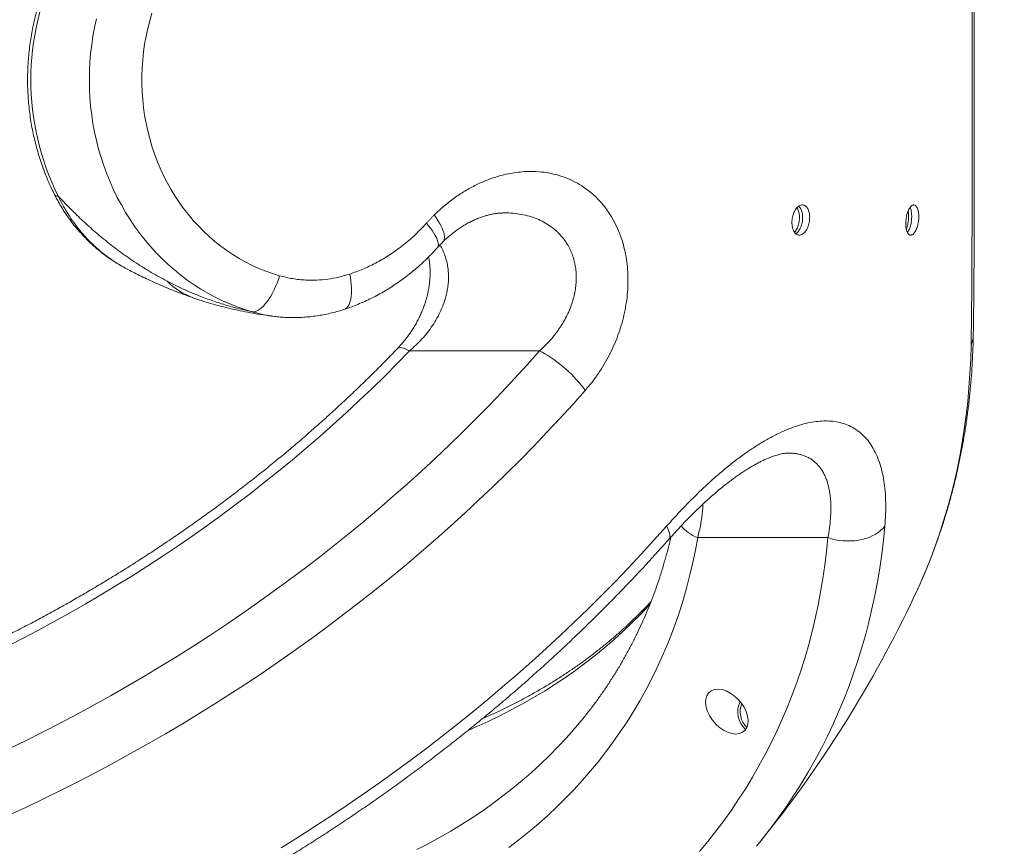
# Model space of a CAD drawing. Extents: x 761 to 885, y 596 to 751.
# Drawn here: x 862 to 873, y 644 to 653 of the extents above; entities that cross this region are included whole.
import ezdxf

# ---------------------------------------------------------------- set-up
doc = ezdxf.new("R2010")
doc.units = 0
doc.header["$LTSCALE"] = 25
doc.layers.get('0').update_dxf_attribs({"linetype": 'CONTINUOUS'})
doc.layers.get('DEFPOINTS').update_dxf_attribs({"linetype": 'CONTINUOUS'})
doc.layers.add('COTAS', color=7, linetype='CONTINUOUS')
doc.styles.add('ROMANS', font='romans')
doc.styles.get("Standard").update_dxf_attribs({"font": 'txt.shx'})
doc.dimstyles.get("Standard").update_dxf_attribs({"dimtxt": 0.18, "dimasz": 0.18, "dimexe": 0.18, "dimexo": 0.0625, "dimgap": 0.09, "dimtad": 0, "dimtih": 1, "dimtoh": 1, "dimdec": 4, "dimzin": 0, "dimdsep": 46, "dimtxsty": 'Standard', "dimcen": 0.09, "dimadec": 0, "dimazin": 0, "dimtfac": 1, "dimtdec": 4, "dimtofl": 0, "dimtmove": 0, "dimatfit": 3, "dimfxl": 1, "dimtolj": 1, "dimtzin": 0, "dimarcsym": 0})

# ---------------------------------------------------------------- blocks, each defined once
blk = doc.blocks.new('*D7')
at = {"layer": 'COTAS', "color": 0, "linetype": 'Continuous', "lineweight": -2, "ltscale": 40, "transparency": 16777216}
for p, q in [((854.598, 681.267), (881.644, 681.267)), ((880.644, 679.267), (880.644, 654.657)), ((880.644, 625.547), (880.644, 650.157)), ((854.598, 623.547), (881.644, 623.547))]:
    blk.add_line(p, q, dxfattribs=at)
at = {"layer": 'COTAS', "color": 0, "linetype": 'Continuous', "ltscale": 40, "transparency": 16777216}
for points in [[(880.31, 679.267), (880.977, 679.267), (880.644, 681.267)], [(880.31, 625.547), (880.977, 625.547), (880.644, 623.547)]]:
    blk.add_solid(points, dxfattribs=at)
at = {"layer": 'DEFPOINTS', "color": 0, "linetype": 'Continuous', "ltscale": 40, "transparency": 16777216}
for p in [(853.598, 681.267), (853.598, 623.547), (880.644, 623.547)]:
    blk.add_point(p, dxfattribs=at)
at = {"layer": 'COTAS', "color": 7, "linetype": 'Continuous', "ltscale": 40, "transparency": 16777216, "insert": (880.644, 652.407), "char_height": 2.5, "attachment_point": 5, "style": 'ROMANS'}
blk.add_mtext('\\A1;5772', dxfattribs=at)

msp = doc.modelspace()

# ---------------------------------------------------------------- linework, layer by layer
at = {"color": 7, "linetype": 'Continuous', "lineweight": 15}
for p, q in [((867.35592, 649.37423), (865.90367, 649.37423)), ((870.57818, 647.29064), (869.12362, 647.29064)), ((871.54694, 646.64316), (871.57111, 646.69503)), ((869.85098, 643.93397), (869.77994, 643.84655))]:
    msp.add_line(p, q, dxfattribs=at)
at = {"color": 7, "linetype": 'Continuous', "lineweight": 15, "flags": 128}
for points in [[(863.02852, 653.14396), (863.00351, 653.05936), (862.98154, 652.97374), (862.96264, 652.88723), (862.94685, 652.79996), (862.93419, 652.71208), (862.92467, 652.62371), (862.91832, 652.535), (862.91514, 652.44608), (862.91513, 652.35709), (862.91831, 652.26817), (862.92466, 652.17946), (862.93417, 652.09109), (862.94683, 652.0032), (862.96261, 651.91593), (862.9815, 651.82942), (863.00347, 651.7438), (863.02847, 651.65919), (863.05648, 651.57574), (863.08745, 651.49357), (863.12132, 651.41281), (863.15806, 651.33359), (863.19759, 651.25602), (863.23986, 651.18024), (863.28481, 651.10634), (863.33236, 651.03447), (863.38243, 650.96471), (863.43497, 650.89718), (863.48987, 650.832), (863.54705, 650.76924), (863.60644, 650.70903), (863.66792, 650.65144), (863.73142, 650.59657), (863.79682, 650.5445), (863.86404, 650.49531), (863.93295, 650.44909), (864.00347, 650.4059), (864.07547, 650.3658), (864.14885, 650.32887), (864.22349, 650.29516), (864.29928, 650.26471), (864.37609, 650.23759), (864.45381, 650.21382)], [(864.1519, 649.81045), (864.06621, 649.83651), (863.98144, 649.86603), (863.8977, 649.89895), (863.81512, 649.93523), (863.7338, 649.97484), (863.65385, 650.0177), (863.57538, 650.06377), (863.49849, 650.11299), (863.42329, 650.16528), (863.34987, 650.22058), (863.27835, 650.27881), (863.2088, 650.3399), (863.14134, 650.40376), (863.07604, 650.4703), (863.01299, 650.53944), (862.95229, 650.61109), (862.894, 650.68514), (862.83822, 650.76151), (862.78501, 650.84007), (862.73445, 650.92074), (862.6866, 651.0034), (862.64154, 651.08794), (862.59931, 651.17424), (862.55997, 651.26219), (862.52359, 651.35168), (862.4902, 651.44258), (862.45986, 651.53477), (862.4326, 651.62812), (862.40846, 651.72251), (862.38748, 651.81782), (862.36967, 651.91391), (862.35507, 652.01066), (862.3437, 652.10793), (862.33556, 652.2056), (862.33068, 652.30353), (862.32905, 652.40159), (862.33069, 652.49965), (862.33558, 652.59758), (862.34372, 652.69525), (862.3551, 652.79252), (862.3697, 652.88926), (862.38752, 652.98535), (862.40851, 653.08065)], [(866.18135, 650.89224), (866.20289, 650.86129), (866.22247, 650.83095), (866.23996, 650.80145), (866.25522, 650.77299), (866.26815, 650.74577), (866.27866, 650.72), (866.28667, 650.69585), (866.29213, 650.6735), (866.29499, 650.6531), (866.29524, 650.63481), (866.29287, 650.61874), (866.28791, 650.60502), (866.28038, 650.59374), (866.27773, 650.59095)], [(866.21617, 650.52665), (866.22177, 650.53477), (866.22602, 650.54681), (866.22744, 650.56116), (866.22604, 650.57772), (866.22182, 650.59638), (866.21481, 650.61698), (866.20507, 650.63939), (866.19267, 650.66342), (866.17769, 650.68892), (866.16025, 650.71569), (866.14048, 650.74352), (866.11852, 650.77222), (866.09454, 650.80158)], [(864.1519, 649.81045), (864.17083, 649.81231), (864.19048, 649.81788), (864.2107, 649.82711), (864.23133, 649.83994), (864.25222, 649.85626), (864.27319, 649.87594), (864.2941, 649.89885), (864.31478, 649.9248), (864.33507, 649.95358), (864.35481, 649.98499), (864.37386, 650.01878), (864.39207, 650.0547), (864.4093, 650.09245), (864.42541, 650.13176), (864.44029, 650.17232), (864.45381, 650.21382)], [(865.17435, 649.83787), (865.17514, 649.83813), (865.18987, 649.84506), (865.20338, 649.85536), (865.21555, 649.86896), (865.2263, 649.88575), (865.23555, 649.90562), (865.24324, 649.92842), (865.2493, 649.95399), (865.25371, 649.98214), (865.25642, 650.01268), (865.25742, 650.04537), (865.25669, 650.07999), (865.25425, 650.11629), (865.25011, 650.15401), (865.24431, 650.19287), (865.23687, 650.23259)], [(865.90367, 649.37423), (865.87954, 649.387), (865.85717, 649.39723), (865.83678, 649.4048), (865.81857, 649.40964), (865.80271, 649.41171), (865.78937, 649.41098), (865.77867, 649.40747), (865.77168, 649.40227)], [(871.57111, 646.69503), (871.6046, 646.76902), (871.66328, 646.90524), (871.71886, 647.04309), (871.77132, 647.18254), (871.82065, 647.32355), (871.86685, 647.46607), (871.90989, 647.61009), (871.94976, 647.75555), (871.98646, 647.90241), (872.01997, 648.05065), (872.05029, 648.20022), (872.07741, 648.35108), (872.10132, 648.5032), (872.12202, 648.65653), (872.13949, 648.81103), (872.15374, 648.96667), (872.16476, 649.1234), (872.17255, 649.28117), (872.1771, 649.43996)], [(865.90367, 649.37423), (865.76701, 649.23373), (865.62814, 649.09455), (865.48709, 648.95673), (865.34391, 648.82031), (865.19865, 648.68533), (865.05136, 648.55183), (864.90207, 648.41987), (864.75083, 648.28947), (864.5977, 648.16068), (864.44271, 648.03354), (864.28593, 647.90809), (864.12739, 647.78437), (863.96715, 647.66242), (863.80526, 647.54227), (863.64177, 647.42397), (863.47672, 647.30754), (863.31018, 647.19304), (863.14219, 647.08048), (862.97281, 646.96992), (862.80208, 646.86137), (862.63007, 646.75489), (862.45682, 646.65049), (862.28239, 646.54822), (862.10684, 646.4481), (861.93022, 646.35017), (861.75259, 646.25445), (861.57399, 646.16098), (861.39449, 646.06979)], [(861.42943, 644.935), (861.62198, 645.02813), (861.81372, 645.12359), (862.0046, 645.22134), (862.19456, 645.32136), (862.38355, 645.42363), (862.57152, 645.52811), (862.75841, 645.63477), (862.94418, 645.7436), (863.12878, 645.85455), (863.31214, 645.9676), (863.49422, 646.08271), (863.67498, 646.19986), (863.85436, 646.319), (864.0323, 646.44012), (864.20877, 646.56316), (864.38371, 646.68811), (864.55708, 646.81492), (864.72882, 646.94357), (864.89889, 647.074), (865.06724, 647.2062), (865.23383, 647.34012), (865.39861, 647.47572), (865.56153, 647.61297), (865.72255, 647.75183), (865.88162, 647.89226), (866.03871, 648.03423), (866.19376, 648.17768), (866.34673, 648.32259), (866.49758, 648.46891), (866.64628, 648.61661), (866.79277, 648.76563), (866.93702, 648.91595), (867.07899, 649.06752), (867.21863, 649.22029), (867.35592, 649.37423)], [(867.86753, 648.93456), (867.84678, 648.96325), (867.82379, 648.9927), (867.79873, 649.02269), (867.7718, 649.05298), (867.74319, 649.08334), (867.71312, 649.11355), (867.68183, 649.14338), (867.64955, 649.17259), (867.61652, 649.20098), (867.583, 649.22831), (867.54924, 649.25439), (867.5155, 649.27901), (867.48203, 649.30199), (867.44909, 649.32316), (867.41693, 649.34235), (867.3858, 649.35941), (867.35592, 649.37423)], [(867.86753, 648.93456), (867.72724, 648.77723), (867.58459, 648.62107), (867.43959, 648.46612), (867.2923, 648.31243), (867.14275, 648.16003), (866.99098, 648.00897), (866.83704, 647.85929), (866.68096, 647.71102), (866.52279, 647.56421), (866.36256, 647.41889), (866.20033, 647.27511), (866.03613, 647.1329), (865.87001, 646.99231), (865.70201, 646.85336), (865.53219, 646.7161), (865.36057, 646.58056), (865.18722, 646.44678), (865.01217, 646.3148), (864.83548, 646.18464), (864.65718, 646.05636), (864.47734, 645.92997), (864.29599, 645.80552), (864.11319, 645.68303), (863.92898, 645.56254), (863.74342, 645.44409), (863.55655, 645.3277), (863.36842, 645.2134), (863.17908, 645.10123), (862.9886, 644.99122), (862.797, 644.88339), (862.60436, 644.77778), (862.41071, 644.67441), (862.21612, 644.57331), (862.02062, 644.4745), (861.82428, 644.37802), (861.62715, 644.2839), (861.42928, 644.19214)], [(864.47018, 643.82787), (864.65663, 643.94367), (864.84179, 644.06153), (865.0256, 644.18141), (865.20803, 644.30329), (865.38901, 644.42712), (865.56851, 644.55288), (865.74647, 644.68054), (865.92285, 644.81005), (866.09759, 644.94139), (866.27066, 645.07451), (866.44201, 645.20939), (866.61159, 645.34599), (866.77936, 645.48427), (866.94526, 645.62419), (867.10927, 645.76573), (867.27132, 645.90883), (867.43139, 646.05346), (867.58943, 646.19959), (867.74539, 646.34717), (867.89923, 646.49616), (868.05092, 646.64653), (868.20041, 646.79824), (868.34767, 646.95124), (868.49265, 647.10549), (868.63531, 647.26096), (868.77562, 647.4176)], [(868.77562, 647.4176), (868.78869, 647.39251), (868.79901, 647.36902), (868.80649, 647.3473), (868.81108, 647.32752), (868.81275, 647.30982), (868.81148, 647.29434), (868.80728, 647.28121), (868.80046, 647.27082)], [(871.21374, 647.41729), (871.19804, 647.26064), (871.17904, 647.10515), (871.15677, 646.95088), (871.13122, 646.79787), (871.10241, 646.64615), (871.07034, 646.49576), (871.03501, 646.34675), (870.99645, 646.19916), (870.95465, 646.05302), (870.90964, 645.90837), (870.86141, 645.76525), (870.81, 645.62371), (870.7554, 645.48377), (870.69763, 645.34547), (870.63671, 645.20886), (870.57266, 645.07397), (870.50549, 644.94083), (870.43521, 644.80948), (870.36186, 644.67995), (870.28544, 644.55229), (870.20599, 644.42651), (870.12351, 644.30267), (870.03803, 644.18078), (869.94958, 644.06088), (869.85818, 643.94301), (869.85098, 643.93397)], [(871.21374, 647.41729), (871.19157, 647.39221), (871.16621, 647.36872), (871.13788, 647.34701), (871.10678, 647.32723), (871.07316, 647.30953), (871.03725, 647.29406), (870.99935, 647.28093), (870.95974, 647.27023), (870.91871, 647.26206), (870.87658, 647.25646), (870.83367, 647.25349), (870.79031, 647.25317), (870.74682, 647.25549), (870.70353, 647.26045), (870.66078, 647.268), (870.61889, 647.27809), (870.57818, 647.29064)], [(869.12362, 647.29064), (869.09816, 647.15092), (869.06946, 647.01252), (869.03753, 646.87548), (869.00239, 646.73983), (868.96405, 646.60563), (868.92251, 646.4729), (868.87779, 646.3417), (868.8299, 646.21206), (868.77886, 646.08403), (868.72469, 645.95764), (868.6674, 645.83294), (868.60701, 645.70996), (868.54353, 645.58873), (868.477, 645.46931), (868.40742, 645.35172), (868.33482, 645.236), (868.25922, 645.1222), (868.18065, 645.01033), (868.09913, 644.90044), (868.01469, 644.79257), (867.92734, 644.68673), (867.83713, 644.58298), (867.74407, 644.48134), (867.6482, 644.38184), (867.54955, 644.28452), (867.44814, 644.1894), (867.34401, 644.09651), (867.23719, 644.00588), (867.12771, 643.91754), (867.01561, 643.83152)], [(869.14306, 643.78734), (869.23653, 643.89983), (869.3271, 644.01437), (869.41475, 644.13094), (869.49945, 644.2495), (869.58117, 644.37003), (869.6599, 644.49248), (869.73561, 644.61682), (869.80828, 644.74302), (869.8779, 644.87104), (869.94443, 645.00086), (870.00787, 645.13242), (870.0682, 645.26571), (870.1254, 645.40067), (870.17945, 645.53728), (870.23034, 645.67549), (870.27806, 645.81527), (870.32259, 645.95658), (870.36392, 646.09938), (870.40203, 646.24363), (870.43693, 646.3893), (870.4686, 646.53633), (870.49702, 646.68469), (870.5222, 646.83435), (870.54412, 646.98525), (870.56278, 647.13736), (870.57818, 647.29064)], [(868.59017, 646.5457), (868.5776, 646.53203), (868.48497, 646.43425), (868.38958, 646.33861), (868.29146, 646.24513), (868.19065, 646.15384), (868.08718, 646.06477), (867.98108, 645.97796), (867.87238, 645.89342), (867.76112, 645.81119), (867.64733, 645.73129), (867.53106, 645.65375), (867.41233, 645.57859), (867.29119, 645.50583), (867.16767, 645.43551), (867.04181, 645.36763), (866.91366, 645.30223), (866.78325, 645.23932), (866.65062, 645.17892), (866.56005, 645.13966)], [(867.71624, 645.12199), (867.74544, 645.15546), (867.79506, 645.2137)], [(865.9857, 643.80832), (866.11457, 643.87457), (866.2411, 643.94332), (866.36524, 644.01456), (866.48697, 644.08827), (866.60624, 644.16441), (866.72301, 644.24297), (866.83724, 644.32392), (866.9489, 644.40724), (867.05796, 644.49289), (867.16437, 644.58085), (867.2681, 644.67109), (867.36912, 644.76358), (867.46739, 644.8583), (867.56289, 644.9552), (867.65558, 645.05427), (867.71624, 645.12199)]]:
    msp.add_lwpolyline(points, dxfattribs=at)
at = {"color": 7, "linetype": 'Continuous', "lineweight": 15}
for centre, radius, start, end in [((864.58885, 652.40143), 2.91292, 153.539454, 206.456922), ((861.97332, 651.14593), 0.04296, 220.471663, 280.312148), ((863.75451, 650.70521), 0.7845, 224.667724, 250.698526), ((871.96002, 649.54572), 0.24147, 334.02615, 358.826499), ((869.26695, 647.68724), 0.42171, 218.836627, 250.130293), ((859.3364, 652.40098), 13.5, 320.933501, 334.753997), ((869.84634, 645.3496), 0.27443, 155.518321, 226.96075), ((869.85103, 645.34897), 0.25186, 159.077683, 224.866349)]:
    msp.add_arc(centre, radius, start, end, dxfattribs=at)
msp.add_ellipse((869.44954, 645.34896), major_axis=(-0.19356, 0.21723), ratio=0.63940964, start_param=2.62370940258756, end_param=8.906894709767146, dxfattribs=at)
for points, knots in [([(872.1771, 649.43996), (872.17815, 649.50103), (872.18024, 649.62319), (872.18257, 649.81689), (872.18428, 650.00238), (872.18549, 650.1782), (872.18635, 650.34229), (872.18701, 650.51032), (872.18749, 650.68051), (872.18784, 650.85259), (872.18807, 651.02618), (872.18821, 651.20241), (872.18829, 651.38285), (872.18833, 651.56734), (872.18835, 651.75561), (872.18834, 651.94524), (872.18834, 652.14984), (872.18834, 652.36925), (872.18835, 652.60286), (872.18837, 652.81818), (872.18838, 653.01475), (872.18839, 653.19265), (872.18837, 653.36907), (872.18831, 653.55954), (872.18817, 653.76309), (872.1879, 653.97829), (872.18744, 654.19074), (872.18675, 654.3997), (872.18576, 654.60454), (872.18452, 654.78698), (872.18307, 654.94833), (872.18148, 655.09027), (872.17961, 655.22856), (872.17806, 655.3172), (872.17729, 655.36151)], [0, 0, 0, 0, 0.03770371, 0.07543201, 0.11313331, 0.14216607, 0.17122495, 0.2002826, 0.22931366, 0.25761175, 0.28593633, 0.31426003, 0.34255693, 0.37177363, 0.4010212, 0.43026827, 0.45948427, 0.49517171, 0.53088787, 0.56657541, 0.59414472, 0.62173994, 0.64933565, 0.67690562, 0.71202487, 0.74717003, 0.78229066, 0.8183296, 0.85439453, 0.89043536, 0.91774693, 0.94505868, 0.97252924, 1, 1, 1, 1]), ([(872.20141, 649.54076), (872.20153, 649.54672), (872.20223, 649.58314), (872.20334, 649.65186), (872.20475, 649.74668), (872.20596, 649.84282), (872.20703, 649.93988), (872.20795, 650.03776), (872.20875, 650.13654), (872.20943, 650.23647), (872.21002, 650.33786), (872.21051, 650.44076), (872.21093, 650.54501), (872.21127, 650.65039), (872.21155, 650.75667), (872.21177, 650.86364), (872.21194, 650.97107), (872.21207, 651.07877), (872.21217, 651.18655), (872.21224, 651.29497), (872.21229, 651.40413), (872.21232, 651.51423), (872.21234, 651.6248), (872.21234, 651.7359), (872.21235, 651.84729), (872.21234, 651.95895), (872.21234, 652.07087), (872.21234, 652.18312), (872.21234, 652.29533), (872.21234, 652.40705), (872.21235, 652.51859), (872.21236, 652.6301), (872.21237, 652.74178), (872.21239, 652.85325), (872.2124, 652.96448), (872.2124, 653.07541), (872.2124, 653.18599), (872.21238, 653.29618), (872.21235, 653.40592), (872.21231, 653.51518), (872.21224, 653.62376), (872.21215, 653.7318), (872.21202, 653.8391), (872.21186, 653.94563), (872.21165, 654.05109), (872.21138, 654.15553), (872.21105, 654.25898), (872.21064, 654.36148), (872.21016, 654.46308), (872.20958, 654.56382), (872.2089, 654.66372), (872.20811, 654.76256), (872.2072, 654.8599), (872.20616, 654.95571), (872.20498, 655.05019), (872.20362, 655.14336), (872.20249, 655.21363), (872.20176, 655.25215), (872.20159, 655.26074)], [0, 0, 0, 0, 0.00387375, 0.0236763, 0.04331846, 0.06277941, 0.08203981, 0.1010821, 0.11990445, 0.13862519, 0.15732877, 0.17603439, 0.19470857, 0.21332571, 0.231861, 0.25029075, 0.26859268, 0.28674621, 0.30473265, 0.32254641, 0.34053689, 0.35846685, 0.37635769, 0.39423113, 0.41211715, 0.42988963, 0.4476826, 0.46552523, 0.48333237, 0.50102143, 0.51859425, 0.53631265, 0.55403679, 0.57177181, 0.58952431, 0.6073008, 0.6251077, 0.64295131, 0.66083788, 0.67877351, 0.6967632, 0.71475392, 0.73288855, 0.75102996, 0.76919278, 0.78739866, 0.80566926, 0.82402626, 0.84249141, 0.86108655, 0.87983357, 0.89874641, 0.91770055, 0.9366305, 0.95573214, 0.974999, 0.99442466, 1, 1, 1, 1]), ([(861.94073, 653.685), (861.93316, 653.66975), (861.91216, 653.62741), (861.8798, 653.55682), (861.84445, 653.47292), (861.81181, 653.38773), (861.78189, 653.30135), (861.75472, 653.2139), (861.73034, 653.12548), (861.70879, 653.03619), (861.69007, 652.94613), (861.67423, 652.85543), (861.66127, 652.76418), (861.65121, 652.67249), (861.64407, 652.58047), (861.63985, 652.48823), (861.63856, 652.39589), (861.6402, 652.30355), (861.64477, 652.21132), (861.65227, 652.11931), (861.66268, 652.02763), (861.676, 651.93639), (861.6922, 651.8457), (861.71128, 651.75567), (861.7332, 651.66641), (861.75795, 651.57801), (861.78549, 651.4906), (861.8158, 651.40426), (861.84882, 651.31911), (861.88456, 651.23527), (861.91557, 651.16842), (861.93485, 651.12967), (861.94064, 651.11802)], [0, 0, 0, 0, 0.01939375, 0.05381971, 0.08825262, 0.12269723, 0.15715258, 0.19161771, 0.22609174, 0.26057377, 0.29506298, 0.32955853, 0.36405966, 0.3985656, 0.43307561, 0.46758897, 0.50210499, 0.53662295, 0.57114205, 0.60566147, 0.64018051, 0.67469844, 0.70921451, 0.74372796, 0.77823798, 0.81274374, 0.84724435, 0.88173891, 0.91622646, 0.95070601, 0.98517653, 1, 1, 1, 1]), ([(866.18135, 650.89224), (866.21708, 650.92576), (866.28853, 650.9928), (866.40364, 651.08164), (866.52392, 651.16108), (866.64798, 651.2288), (866.77352, 651.2841), (866.88647, 651.32249), (866.98687, 651.34813), (867.07417, 651.36445), (867.1742, 651.37622), (867.28644, 651.37966), (867.3969, 651.3713), (867.4927, 651.35481), (867.5743, 651.33402), (867.66282, 651.30364), (867.75682, 651.26074), (867.84421, 651.20828), (867.91736, 651.15405), (867.97774, 651.10147), (868.04009, 651.03798), (868.10258, 650.96178), (868.16373, 650.87029), (868.21739, 650.76993), (868.26106, 650.66541), (868.29471, 650.55955), (868.31962, 650.45278), (868.33657, 650.34137), (868.34515, 650.22822), (868.34558, 650.11543), (868.33851, 650.00288), (868.32374, 649.88917), (868.30128, 649.77475), (868.2714, 649.66138), (868.23411, 649.54882), (868.18959, 649.43809), (868.13794, 649.32948), (868.07986, 649.2245), (868.01517, 649.12304), (867.9448, 649.02555), (867.89328, 648.96489), (867.86753, 648.93456)], [0, 0, 0, 0, 0.03183384, 0.06366868, 0.09643296, 0.12919745, 0.16102728, 0.19285656, 0.21469907, 0.23655973, 0.25840125, 0.28991913, 0.32143508, 0.34315803, 0.36490217, 0.38662309, 0.41569935, 0.44477342, 0.46485957, 0.48496681, 0.50505116, 0.53103935, 0.55702631, 0.58391518, 0.61080316, 0.63463699, 0.6584707, 0.68303682, 0.70760332, 0.7308313, 0.75405991, 0.77791988, 0.80178079, 0.8258367, 0.84989367, 0.87455088, 0.89920924, 0.92412988, 0.94905159, 0.97452532, 1, 1, 1, 1]), ([(861.94098, 651.1182), (861.94928, 651.10174), (861.96923, 651.06223), (862.00389, 651.00141), (862.04443, 650.93561), (862.08763, 650.87156), (862.13326, 650.80935), (862.18132, 650.74907), (862.23155, 650.69103), (862.28385, 650.63541), (862.33809, 650.58221), (862.39446, 650.53123), (862.45297, 650.48247), (862.51348, 650.43609), (862.57583, 650.39215), (862.63999, 650.35106), (862.68899, 650.32164), (862.71702, 650.30685), (862.72265, 650.30388)], [0, 0, 0, 0, 0.04759898, 0.11427932, 0.18105948, 0.2479146, 0.31481761, 0.38173175, 0.44883045, 0.51516448, 0.58138919, 0.64792676, 0.71472051, 0.78170852, 0.84882333, 0.91599047, 0.98311429, 1, 1, 1, 1]), ([(861.98101, 651.10366), (862.02261, 651.05963), (862.10583, 650.97154), (862.23923, 650.8417), (862.38011, 650.7139), (862.52937, 650.58948), (862.68676, 650.46939), (862.85053, 650.35615), (863.01997, 650.24975), (863.13765, 650.18575), (863.19658, 650.15371)], [0, 0, 0, 0, 0.12333617, 0.24675294, 0.37008768, 0.49645961, 0.62292095, 0.74928768, 0.87445387, 1, 1, 1, 1]), ([(861.98101, 651.10366), (861.99655, 651.07209), (862.02764, 651.00893), (862.08051, 650.91833), (862.13828, 650.8302), (862.20141, 650.74528), (862.26966, 650.66389), (862.35314, 650.57556), (862.45408, 650.48363), (862.56169, 650.40136), (862.66173, 650.33743), (862.72086, 650.30241), (862.75164, 650.28761), (862.75168, 650.28758)], [0, 0, 0, 0, 0.08974115, 0.17955533, 0.26929749, 0.3617679, 0.45431686, 0.54678773, 0.68108, 0.81537192, 0.90758221, 0.99987035, 1, 1, 1, 1]), ([(870.19424, 650.71604), (870.19767, 650.70978), (870.20452, 650.69724), (870.21735, 650.68313), (870.23164, 650.67313), (870.24715, 650.66761), (870.26345, 650.66685), (870.2801, 650.67069), (870.29665, 650.67925), (870.31268, 650.69218), (870.32767, 650.70929), (870.34127, 650.73003), (870.35297, 650.75394), (870.36249, 650.78024), (870.36943, 650.80823), (870.37369, 650.83699), (870.37503, 650.8657), (870.37355, 650.89346), (870.36919, 650.91947), (870.36223, 650.94302), (870.35278, 650.96341), (870.34125, 650.9802), (870.32787, 650.99285), (870.31308, 651.00121), (870.29723, 651.00489), (870.28076, 651.00398), (870.26411, 650.99829), (870.24769, 650.9881), (870.23202, 650.97352), (870.21748, 650.95501), (870.20458, 650.93298), (870.19364, 650.90811), (870.18508, 650.88105), (870.17909, 650.85269), (870.17595, 650.82383), (870.17562, 650.79538), (870.17827, 650.76823), (870.18387, 650.74077), (870.19055, 650.72485), (870.19424, 650.71604)], [0, 0, 0, 0, 0.02644209, 0.05288434, 0.07932225, 0.10576112, 0.13229086, 0.15882192, 0.1856092, 0.21239763, 0.23947046, 0.26654375, 0.29380656, 0.32106889, 0.34833968, 0.37560923, 0.40269974, 0.42978881, 0.45659214, 0.48339448, 0.50993357, 0.53647253, 0.5628853, 0.58929882, 0.615774, 0.64225045, 0.66894805, 0.69564691, 0.72263336, 0.74962054, 0.77683922, 0.80405773, 0.83134812, 0.85863747, 0.88580298, 0.91296703, 0.93986559, 0.96676295, 1, 1, 1, 1]), ([(870.23203, 650.97264), (870.23359, 650.97067), (870.23913, 650.96367), (870.24665, 650.94754), (870.25418, 650.9252), (870.25905, 650.89993), (870.26123, 650.87317), (870.26063, 650.8451), (870.25727, 650.81692), (870.25118, 650.78897), (870.24258, 650.76241), (870.23153, 650.73774), (870.21882, 650.71601), (870.20908, 650.70451), (870.20438, 650.69897)], [0, 0, 0, 0, 0.03348225, 0.1195199, 0.20805375, 0.29410433, 0.38261835, 0.46926501, 0.55837314, 0.64594666, 0.7360107, 0.82445035, 0.91542919, 1, 1, 1, 1]), ([(870.22015, 650.68203), (870.22452, 650.68526), (870.23433, 650.69251), (870.24839, 650.70881), (870.26208, 650.72936), (870.27385, 650.75321), (870.28347, 650.77945), (870.29052, 650.8074), (870.29488, 650.83615), (870.29632, 650.86489), (870.29494, 650.89269), (870.29066, 650.91876), (870.28379, 650.94241), (870.27438, 650.9628), (870.26367, 650.9791), (870.25534, 650.9864), (870.25157, 650.98971)], [0, 0, 0, 0, 0.05918684, 0.13277463, 0.20636374, 0.280481, 0.354597, 0.42874433, 0.50288827, 0.57654521, 0.65019818, 0.72306559, 0.79593025, 0.86806617, 0.94020172, 1, 1, 1, 1]), ([(871.46086, 650.70892), (871.4634, 650.703), (871.46846, 650.69117), (871.478, 650.67847), (871.48868, 650.6701), (871.50027, 650.66649), (871.51244, 650.66785), (871.52478, 650.67392), (871.53696, 650.68467), (871.54862, 650.69954), (871.55943, 650.71826), (871.56914, 650.74013), (871.57745, 650.76467), (871.58421, 650.79114), (871.58916, 650.81888), (871.59225, 650.84717), (871.59328, 650.87519), (871.5923, 650.90226), (871.58922, 650.92747), (871.58419, 650.95023), (871.57726, 650.96966), (871.5687, 650.98533), (871.55869, 650.99657), (871.5476, 651.00323), (871.5357, 651.00492), (871.52343, 651.00183), (871.51109, 650.9939), (871.49908, 650.98162), (871.4877, 650.96517), (871.47727, 650.94526), (871.46807, 650.92226), (871.46031, 650.89694), (871.45424, 650.8699), (871.44996, 650.84185), (871.44767, 650.8136), (871.44736, 650.7858), (871.4492, 650.75944), (871.45322, 650.73264), (871.45812, 650.71743), (871.46086, 650.70892)], [0, 0, 0, 0, 0.02712507, 0.054249239, 0.081383464, 0.108516267, 0.135461836, 0.162406116, 0.18905853, 0.215710378, 0.242158638, 0.268607261, 0.295027622, 0.321449073, 0.34802644, 0.374605152, 0.401456629, 0.428309144, 0.455435423, 0.48256197, 0.509843691, 0.537124745, 0.564370743, 0.591615404, 0.618648355, 0.645679909, 0.672419141, 0.699157549, 0.725654446, 0.752151421, 0.77856152, 0.804972515, 0.831484948, 0.857998698, 0.884757654, 0.911517802, 0.938563918, 0.965610585, 1, 1, 1, 1]), ([(871.47338, 650.93453), (871.47392, 650.93226), (871.47621, 650.92255), (871.47825, 650.90251), (871.47938, 650.87532), (871.47822, 650.84671), (871.47503, 650.81791), (871.46985, 650.78956), (871.46277, 650.76296), (871.45704, 650.7451), (871.45343, 650.73722), (871.45313, 650.73657)], [0, 0, 0, 0, 0.041457747, 0.177536535, 0.313611657, 0.449447906, 0.585277202, 0.719984091, 0.854683927, 0.987886163, 1, 1, 1, 1]), ([(871.46678, 650.69629), (871.46684, 650.69636), (871.47079, 650.70103), (871.47803, 650.71401), (871.48808, 650.7348), (871.49672, 650.7589), (871.50387, 650.78495), (871.50925, 650.81247), (871.51281, 650.8407), (871.51433, 650.86884), (871.51384, 650.8962), (871.51127, 650.92193), (871.50665, 650.94519), (871.50119, 650.9632), (871.49669, 650.97169), (871.49499, 650.97489)], [0, 0, 0, 0, 0.00130061, 0.08641751, 0.17153526, 0.25648921, 0.34144651, 0.42685069, 0.51225925, 0.59853091, 0.68480616, 0.77199468, 0.85918441, 0.94694052, 1, 1, 1, 1]), ([(866.27786, 650.59083), (866.28825, 650.60094), (866.31233, 650.62436), (866.35128, 650.65846), (866.39403, 650.69323), (866.4377, 650.72567), (866.48213, 650.75583), (866.52747, 650.78377), (866.57312, 650.80914), (866.61875, 650.83181), (866.66407, 650.85172), (866.70873, 650.86879), (866.75076, 650.88249), (866.79003, 650.8932), (866.82948, 650.9019), (866.87093, 650.90877), (866.91365, 650.91303), (866.94458, 650.91483), (866.96084, 650.91441), (866.96347, 650.91434)], [0, 0, 0, 0, 0.04728132, 0.1095319, 0.17209729, 0.23362664, 0.2970403, 0.36079681, 0.42472007, 0.48862097, 0.5522832, 0.61555995, 0.67833303, 0.73245957, 0.78880588, 0.85424781, 0.92034641, 0.98706879, 1, 1, 1, 1]), ([(867.35592, 649.37423), (867.37618, 649.39269), (867.41679, 649.42969), (867.47406, 649.4903), (867.52831, 649.55484), (867.57714, 649.62142), (867.62039, 649.6892), (867.65822, 649.75797), (867.69154, 649.82984), (867.71876, 649.90201), (867.73985, 649.97356), (867.75511, 650.04429), (867.76479, 650.11636), (867.76832, 650.18828), (867.76559, 650.25909), (867.75659, 650.32861), (867.74099, 650.3971), (867.71916, 650.46213), (867.69185, 650.52285), (867.65956, 650.57929), (867.62178, 650.63245), (867.58587, 650.67365), (867.54325, 650.71588), (867.49292, 650.75796), (867.42394, 650.80323), (867.34914, 650.84121), (867.26736, 650.87225), (867.17959, 650.89569), (867.08586, 650.91018), (867.01445, 650.91639), (866.97407, 650.91514), (866.96655, 650.9149)], [0, 0, 0, 0, 0.036129678, 0.07241624, 0.10922694, 0.146235652, 0.179909283, 0.213766658, 0.248249038, 0.28297117, 0.314385394, 0.346016207, 0.378376522, 0.411010233, 0.442644676, 0.47455939, 0.507384485, 0.540531181, 0.571539055, 0.602805042, 0.634856601, 0.667164141, 0.683655399, 0.724154261, 0.765070868, 0.807203495, 0.849708271, 0.895579115, 0.941828557, 0.989169859, 1, 1, 1, 1]), ([(865.23687, 650.23259), (865.28579, 650.24999), (865.38392, 650.2849), (865.52687, 650.35357), (865.66622, 650.4342), (865.78263, 650.51524), (865.87745, 650.5907), (865.9527, 650.65686), (866.02551, 650.72681), (866.07152, 650.77664), (866.09454, 650.80158)], [0, 0, 0, 0, 0.15216478, 0.30527679, 0.46130491, 0.61831265, 0.71320119, 0.80830188, 0.90404394, 1, 1, 1, 1]), ([(865.17421, 649.83831), (865.17889, 649.83977), (865.21042, 649.84961), (865.26798, 649.87076), (865.34679, 649.9019), (865.42459, 649.93631), (865.50137, 649.9736), (865.577, 650.01382), (865.65137, 650.05689), (865.72436, 650.10277), (865.79584, 650.15138), (865.86583, 650.20271), (865.93434, 650.25677), (866.00137, 650.31359), (866.06676, 650.37298), (866.13018, 650.435), (866.17995, 650.48633), (866.20778, 650.51775), (866.21589, 650.52691)], [0, 0, 0, 0, 0.0117903, 0.07930747, 0.14699124, 0.21483246, 0.28282009, 0.35094151, 0.41918297, 0.48752997, 0.55597199, 0.62439958, 0.69328636, 0.76251068, 0.83198473, 0.90161648, 0.97130994, 1, 1, 1, 1]), ([(866.24465, 650.55737), (866.24509, 650.55671), (866.25728, 650.53853), (866.27661, 650.49909), (866.30209, 650.43873), (866.32132, 650.37396), (866.33398, 650.30869), (866.34041, 650.2441), (866.34143, 650.18065), (866.3372, 650.1159), (866.3282, 650.05382), (866.31316, 649.9845), (866.29021, 649.90836), (866.25562, 649.82267), (866.21289, 649.73864), (866.1628, 649.65752), (866.10648, 649.58033), (866.04433, 649.50725), (865.97694, 649.43781), (865.92814, 649.39546), (865.90367, 649.37423)], [0, 0, 0, 0, 0.00193747, 0.05336371, 0.10523024, 0.1585406, 0.21236783, 0.25986302, 0.30771325, 0.35664684, 0.40593581, 0.44769481, 0.51393027, 0.58086722, 0.64983467, 0.71941749, 0.7884288, 0.85791606, 0.9287542, 1, 1, 1, 1]), ([(866.21624, 650.52648), (866.22382, 650.53498), (866.24385, 650.55743), (866.26475, 650.57818), (866.27775, 650.59108)], [0, 0, 0, 0, 0.37852197, 1, 1, 1, 1]), ([(866.11797, 650.42365), (866.11928, 650.41769), (866.12362, 650.3979), (866.12868, 650.36304), (866.1332, 650.31928), (866.13543, 650.27456), (866.13552, 650.22863), (866.13336, 650.18147), (866.12892, 650.13327), (866.12213, 650.08422), (866.11298, 650.03457), (866.10144, 649.98459), (866.08755, 649.93459), (866.07129, 649.8847), (866.05259, 649.83491), (866.03141, 649.78502), (866.00773, 649.73516), (865.98166, 649.68571), (865.95341, 649.63717), (865.92288, 649.58945), (865.89017, 649.54271), (865.8552, 649.4969), (865.8179, 649.45242), (865.78987, 649.42085), (865.77388, 649.40472), (865.77157, 649.40239)], [0, 0, 0, 0, 0.018339771, 0.060911449, 0.10246719, 0.144068999, 0.186169358, 0.228824253, 0.272054095, 0.315844783, 0.360150485, 0.404896767, 0.449984272, 0.495293085, 0.541207598, 0.588017117, 0.636050173, 0.684841888, 0.73393371, 0.783391089, 0.834223149, 0.885418556, 0.937553215, 0.990978687, 1, 1, 1, 1]), ([(862.75171, 650.28764), (862.75643, 650.28515), (862.78349, 650.27093), (862.83567, 650.24442), (862.90901, 650.20805), (862.98751, 650.17057), (863.07103, 650.13227), (863.15967, 650.0935), (863.2522, 650.05506), (863.34837, 650.0175), (863.42965, 649.9873), (863.47944, 649.97044), (863.49546, 649.96502)], [0, 0, 0, 0, 0.02160211, 0.12369343, 0.22921889, 0.33754893, 0.45299548, 0.57148319, 0.69259045, 0.81583985, 0.9407645, 1, 1, 1, 1]), ([(864.45381, 650.21382), (864.47785, 650.20746), (864.52591, 650.19473), (864.5994, 650.18081), (864.67373, 650.17076), (864.76411, 650.16384), (864.8703, 650.16355), (864.9928, 650.17456), (865.11562, 650.19628), (865.19646, 650.22049), (865.23687, 650.23259)], [0, 0, 0, 0, 0.09405066, 0.1881016, 0.28316875, 0.3782361, 0.53145477, 0.68467427, 0.84233663, 1, 1, 1, 1]), ([(863.19658, 650.15371), (863.25688, 650.12331), (863.37384, 650.06436), (863.54543, 649.99232), (863.70828, 649.93218), (863.86577, 649.88202), (864.01374, 649.8414), (864.10976, 649.81989), (864.1519, 649.81045)], [0, 0, 0, 0, 0.1992139, 0.38640679, 0.54862744, 0.71092481, 0.8731468, 1, 1, 1, 1]), ([(863.49525, 649.9649), (863.52455, 649.95501), (863.58772, 649.93368), (863.68582, 649.90411), (863.7907, 649.87503), (863.89991, 649.84774), (864.01305, 649.82256), (864.12879, 649.79992), (864.24561, 649.78038), (864.33377, 649.76746), (864.38334, 649.76163), (864.39371, 649.76041)], [0, 0, 0, 0, 0.099462062, 0.21449315, 0.331439221, 0.453356303, 0.580727875, 0.70873102, 0.837489532, 0.965987919, 1, 1, 1, 1]), ([(864.3947, 649.76047), (864.40425, 649.75921), (864.43858, 649.75468), (864.49809, 649.75014), (864.57295, 649.74685), (864.64783, 649.74691), (864.72255, 649.75007), (864.79719, 649.75637), (864.87166, 649.76579), (864.94584, 649.77836), (865.01967, 649.79397), (865.09292, 649.81297), (865.1445, 649.82777), (865.17135, 649.83711), (865.17426, 649.83812)], [0, 0, 0, 0, 0.03669886, 0.13182421, 0.2271487, 0.32187526, 0.41666125, 0.51154506, 0.60655613, 0.70172077, 0.79706221, 0.89260083, 0.98835436, 1, 1, 1, 1]), ([(864.39472, 649.7607), (864.37371, 649.76331), (864.32226, 649.76969), (864.24109, 649.78595), (864.18166, 649.80228), (864.1519, 649.81045)], [0, 0, 0, 0, 0.25630776, 0.62761873, 1, 1, 1, 1]), ([(871.57211, 646.69727), (871.59131, 646.73962), (871.63025, 646.82551), (871.68543, 646.95679), (871.73854, 647.09062), (871.78879, 647.22591), (871.83623, 647.36259), (871.88083, 647.50064), (871.92259, 647.64003), (871.9615, 647.78072), (871.99754, 647.92269), (872.0307, 648.06591), (872.06098, 648.21033), (872.08836, 648.35593), (872.11284, 648.50268), (872.1344, 648.65054), (872.15304, 648.79948), (872.16876, 648.94946), (872.18156, 649.10044), (872.19136, 649.25241), (872.19813, 649.39905), (872.20038, 649.49536), (872.20144, 649.54041)], [0, 0, 0, 0, 0.048750995, 0.098890577, 0.149048187, 0.199226244, 0.249427023, 0.299652642, 0.349905053, 0.400186028, 0.450497155, 0.500839828, 0.551215249, 0.601624419, 0.652068146, 0.702547038, 0.753061515, 0.803611808, 0.85419797, 0.904819883, 0.955477264, 1, 1, 1, 1]), ([(865.77167, 649.40226), (865.74987, 649.37964), (865.68641, 649.31381), (865.57979, 649.2056), (865.45119, 649.07802), (865.32066, 648.95163), (865.18828, 648.82643), (865.05407, 648.70248), (864.91808, 648.57981), (864.78033, 648.45845), (864.64088, 648.33845), (864.49976, 648.21983), (864.35701, 648.10262), (864.21267, 647.98688), (864.06679, 647.87262), (863.9194, 647.75989), (863.77056, 647.6487), (863.62029, 647.53911), (863.46866, 647.43114), (863.31569, 647.32482), (863.16143, 647.22018), (863.00594, 647.11725), (862.84924, 647.01606), (862.6914, 646.91665), (862.53245, 646.81904), (862.37244, 646.72326), (862.21142, 646.62933), (862.04943, 646.53729), (861.88652, 646.44716), (861.72275, 646.35897), (861.55815, 646.27273), (861.39277, 646.18849), (861.22667, 646.10626), (861.05989, 646.02606), (860.89247, 645.94791), (860.72448, 645.87185), (860.55595, 645.79789), (860.38694, 645.72605), (860.2175, 645.65635), (860.04767, 645.58881), (859.87751, 645.52346), (859.70706, 645.4603), (859.53637, 645.39936), (859.3655, 645.34065), (859.19449, 645.28419), (859.0234, 645.23), (858.85226, 645.17809), (858.68115, 645.12846), (858.51009, 645.08115), (858.33915, 645.03616), (858.16837, 644.99349), (857.99781, 644.95317), (857.8275, 644.9152), (857.65751, 644.87959), (857.48788, 644.84635), (857.31865, 644.8155), (857.14989, 644.78702), (856.98164, 644.76096), (856.83345, 644.73995), (856.7415, 644.72818), (856.70525, 644.72354)], [0, 0, 0, 0, 0.009152649, 0.02664055, 0.044129569, 0.061619541, 0.079110436, 0.096602217, 0.114094847, 0.131588283, 0.149082483, 0.166577399, 0.184072983, 0.201569184, 0.21906595, 0.236563228, 0.254060962, 0.271559096, 0.289057572, 0.306556332, 0.324055316, 0.341554466, 0.359053719, 0.376553017, 0.394052298, 0.411551483, 0.429050508, 0.446549313, 0.464047838, 0.481546022, 0.499043807, 0.516541134, 0.534037944, 0.551534181, 0.56902979, 0.586524716, 0.604018907, 0.621512311, 0.639004879, 0.656496564, 0.673987322, 0.69147711, 0.70896589, 0.726453625, 0.743940282, 0.761425832, 0.778910251, 0.796393518, 0.813875618, 0.831356539, 0.848836277, 0.866314833, 0.883792216, 0.901268441, 0.91874353, 0.936217514, 0.953690435, 0.971162341, 0.988633293, 1, 1, 1, 1]), ([(868.77562, 647.4176), (868.81338, 647.4597), (868.88902, 647.54404), (869.00397, 647.66464), (869.11973, 647.78048), (869.23597, 647.89052), (869.35221, 647.99421), (869.46829, 648.09118), (869.58407, 648.18088), (869.69933, 648.26306), (869.81352, 648.33725), (869.926, 648.40291), (870.03615, 648.4595), (870.14067, 648.5053), (870.23949, 648.54074), (870.33278, 648.56677), (870.42302, 648.58436), (870.50973, 648.5934), (870.59245, 648.5938), (870.67423, 648.58508), (870.75412, 648.56563), (870.83126, 648.53447), (870.90218, 648.4927), (870.96648, 648.44072), (871.02411, 648.37849), (871.07469, 648.30596), (871.11823, 648.22363), (871.15444, 648.13242), (871.18324, 648.03307), (871.20471, 647.92516), (871.21862, 647.80891), (871.22483, 647.68464), (871.22401, 647.55446), (871.21716, 647.46299), (871.21374, 647.41729)], [0, 0, 0, 0, 0.03077363, 0.0616416, 0.09255064, 0.12345145, 0.15430041, 0.18506132, 0.21596052, 0.24697844, 0.27805049, 0.30911477, 0.34011476, 0.37100196, 0.39942131, 0.42794221, 0.45651377, 0.48508393, 0.5136016, 0.54201878, 0.57413706, 0.60636095, 0.63862443, 0.67085549, 0.7029798, 0.73555747, 0.76822949, 0.80094013, 0.83362478, 0.86621306, 0.89962831, 0.93310093, 0.96657829, 1, 1, 1, 1]), ([(868.80048, 647.27072), (868.80244, 647.27296), (868.82458, 647.29827), (868.86703, 647.34507), (868.92759, 647.41068), (868.98778, 647.47386), (869.04743, 647.5347), (869.10642, 647.59303), (869.16462, 647.64879), (869.22192, 647.7019), (869.27826, 647.75234), (869.33403, 647.80049), (869.38914, 647.84632), (869.44328, 647.8896), (869.49569, 647.92979), (869.5462, 647.96686), (869.59539, 648.00133), (869.64328, 648.03329), (869.68993, 648.06281), (869.73509, 648.0898), (869.77736, 648.11354), (869.81739, 648.13464), (869.85606, 648.15363), (869.89448, 648.17104), (869.93124, 648.18623), (869.96509, 648.19885), (869.99558, 648.20897), (870.02324, 648.21698), (870.04905, 648.22339), (870.07285, 648.22823), (870.09473, 648.23164), (870.11407, 648.23365), (870.12828, 648.23446), (870.13486, 648.23441), (870.1368, 648.23439)], [0, 0, 0, 0, 0.00370878, 0.04190344, 0.07977709, 0.11728927, 0.15440386, 0.19108922, 0.22731838, 0.26306908, 0.29832917, 0.33319534, 0.36840946, 0.40309867, 0.4370327, 0.47001181, 0.50253878, 0.53510538, 0.56734142, 0.59932273, 0.63112967, 0.65961831, 0.68964302, 0.72147978, 0.75264981, 0.7829362, 0.81217301, 0.84031478, 0.86814675, 0.89743603, 0.92688592, 0.95671247, 0.98718702, 1, 1, 1, 1]), ([(870.57818, 647.29064), (870.58443, 647.32686), (870.59694, 647.39942), (870.60778, 647.50352), (870.61248, 647.6037), (870.6105, 647.68583), (870.60478, 647.75156), (870.59764, 647.80276), (870.58796, 647.85176), (870.57564, 647.89872), (870.5606, 647.94335), (870.54274, 647.98559), (870.52213, 648.02499), (870.4992, 648.06072), (870.47418, 648.09275), (870.44721, 648.12129), (870.41778, 648.14686), (870.38568, 648.16953), (870.35094, 648.18906), (870.31345, 648.20537), (870.27349, 648.21817), (870.23097, 648.22758), (870.18568, 648.23289), (870.15412, 648.2351), (870.13718, 648.23445), (870.1368, 648.23443)], [0, 0, 0, 0, 0.06729041, 0.13478737, 0.2029537, 0.27136375, 0.3115736, 0.35178312, 0.39222338, 0.43266328, 0.47386943, 0.5150752, 0.55656664, 0.59805769, 0.63713793, 0.67621789, 0.7155706, 0.75492306, 0.79516604, 0.83540881, 0.87597297, 0.916537, 0.95779242, 0.9990478, 1, 1, 1, 1]), ([(869.18227, 647.66485), (869.18215, 647.65825), (869.18166, 647.63057), (869.17732, 647.57924), (869.16922, 647.51078), (869.15743, 647.43964), (869.14257, 647.36631), (869.12994, 647.31589), (869.12362, 647.29064)], [0, 0, 0, 0, 0.05829918, 0.24484225, 0.43169466, 0.62074572, 0.81008689, 1, 1, 1, 1]), ([(868.82389, 647.29692), (868.82349, 647.29511), (868.81402, 647.25173), (868.79286, 647.16795), (868.76018, 647.04569), (868.72437, 646.92484), (868.68582, 646.80525), (868.64443, 646.687), (868.60025, 646.57012), (868.55328, 646.45465), (868.50353, 646.34062), (868.451, 646.22807), (868.39572, 646.11702), (868.3377, 646.00753), (868.27695, 645.89962), (868.21349, 645.79334), (868.14734, 645.6887), (868.07852, 645.58576), (868.00707, 645.48453), (867.93293, 645.3851), (867.86184, 645.29412), (867.81425, 645.23713), (867.79327, 645.21199)], [0, 0, 0, 0, 0.00230021, 0.05510348, 0.10795475, 0.16085304, 0.21379693, 0.26678454, 0.31981355, 0.37288121, 0.42598431, 0.47911922, 0.53228194, 0.58546812, 0.63867308, 0.69189192, 0.74511956, 0.79835059, 0.85157821, 0.90479719, 0.95800247, 1, 1, 1, 1]), ([(857.27251, 641.13718), (857.30554, 641.14091), (857.40086, 641.15169), (857.55891, 641.17142), (857.74677, 641.19717), (857.93509, 641.22543), (858.12383, 641.25615), (858.31295, 641.28933), (858.50238, 641.32496), (858.69211, 641.36303), (858.88206, 641.40353), (859.07222, 641.44646), (859.26252, 641.49179), (859.45293, 641.53951), (859.6434, 641.58962), (859.83389, 641.6421), (860.02435, 641.69695), (860.21475, 641.75413), (860.40502, 641.81365), (860.59514, 641.87548), (860.78506, 641.93961), (860.97473, 642.00602), (861.16411, 642.07471), (861.35316, 642.14564), (861.54182, 642.21881), (861.73007, 642.2942), (861.91786, 642.37179), (862.10513, 642.45155), (862.29186, 642.53348), (862.47799, 642.61755), (862.66349, 642.70374), (862.8483, 642.79203), (863.0324, 642.8824), (863.21573, 642.97483), (863.39825, 643.0693), (863.57993, 643.16578), (863.76071, 643.26426), (863.94056, 643.3647), (864.11944, 643.46709), (864.2973, 643.57141), (864.4741, 643.67762), (864.64981, 643.7857), (864.82438, 643.89564), (864.99777, 644.00739), (865.16994, 644.12095), (865.34086, 644.23627), (865.51047, 644.35334), (865.67875, 644.47212), (865.84565, 644.5926), (866.01113, 644.71474), (866.17517, 644.83851), (866.3377, 644.96389), (866.49871, 645.09084), (866.65816, 645.21934), (866.81599, 645.34937), (866.97219, 645.48088), (867.12671, 645.61385), (867.27951, 645.74825), (867.43056, 645.88404), (867.57983, 646.0212), (867.72728, 646.1597), (867.87287, 646.29951), (868.01657, 646.44058), (868.15835, 646.5829), (868.29817, 646.72642), (868.43601, 646.87112), (868.57179, 647.01697), (868.69323, 647.15025), (868.76878, 647.2352), (868.80046, 647.27081)], [0, 0, 0, 0, 0.008009846, 0.023117703, 0.038224883, 0.05333165, 0.068437931, 0.083543663, 0.098648791, 0.113753267, 0.12885705, 0.143960108, 0.159062413, 0.174163944, 0.189264686, 0.204364628, 0.219463767, 0.2345621, 0.249659633, 0.264756371, 0.279852328, 0.294947517, 0.310041957, 0.325135669, 0.340228677, 0.355321006, 0.370412685, 0.385503745, 0.400594218, 0.415684139, 0.430773544, 0.44586247, 0.460950956, 0.476039042, 0.491126769, 0.506214179, 0.521301314, 0.536388219, 0.551474937, 0.566561514, 0.581647993, 0.596734421, 0.611820844, 0.626907305, 0.641993837, 0.657080485, 0.672167295, 0.687254312, 0.702341582, 0.717429149, 0.732517058, 0.747605352, 0.762694074, 0.777783266, 0.792872968, 0.807963223, 0.823054067, 0.838145539, 0.853237674, 0.868330508, 0.883424072, 0.898518397, 0.913613512, 0.928709443, 0.943806214, 0.958903845, 0.974002355, 0.989101758, 1, 1, 1, 1]), ([(868.60222, 646.5768), (868.59037, 646.56394), (868.55033, 646.52047), (868.47942, 646.44836), (868.38963, 646.36048), (868.29727, 646.27468), (868.20254, 646.19083), (868.10544, 646.10899), (868.00601, 646.02919), (867.90427, 645.95143), (867.80026, 645.87574), (867.694, 645.80214), (867.58554, 645.73064), (867.47489, 645.66126), (867.3621, 645.59403), (867.24719, 645.52895), (867.13019, 645.46604), (867.01118, 645.40529), (866.89001, 645.34687), (866.79283, 645.30192), (866.73534, 645.27721), (866.71963, 645.27046)], [0, 0, 0, 0, 0.02377334, 0.08033775, 0.13686381, 0.19334827, 0.24978833, 0.30618169, 0.36252653, 0.41882149, 0.47506565, 0.53125854, 0.58740008, 0.64349054, 0.69953055, 0.75552102, 0.81146315, 0.86735832, 0.92320813, 0.97901435, 1, 1, 1, 1])]:
    msp.add_open_spline(points, degree=3, knots=knots, dxfattribs=at)
for points in [[(866.09454, 650.80158), (866.18135, 650.89224)], [(866.96655, 650.9149), (866.96345, 650.91483)], [(862.75168, 650.28758), (862.75382, 650.28655)]]:
    msp.add_open_spline(points, degree=1, dxfattribs=at)

# ---------------------------------------------------------------- dimensions: what is measured, and where the dimension line sits
at = {"layer": 'COTAS', "color": 7, "linetype": 'Continuous', "ltscale": 40}
dim = msp.add_linear_dim(base=(880.64365, 623.54675), p1=(853.59785, 681.26675), p2=(853.59785, 623.54675), angle=90, text='5772', dimstyle='Standard', override={"dimtxt": 2.5, "dimasz": 2, "dimexe": 1, "dimexo": 1, "dimgap": 1, "dimtxsty": 'ROMANS', "dimcen": 0, "dimclrt": 7, "dimadec": 4, "dimtfac": 1.4, "dimtmove": 2}, dxfattribs=at)
dim.commit()
dim.dimension.update_dxf_attribs({"geometry": '*D7', "text_midpoint": (880.64365, 652.40675)})

doc.saveas('drawing.dxf')
